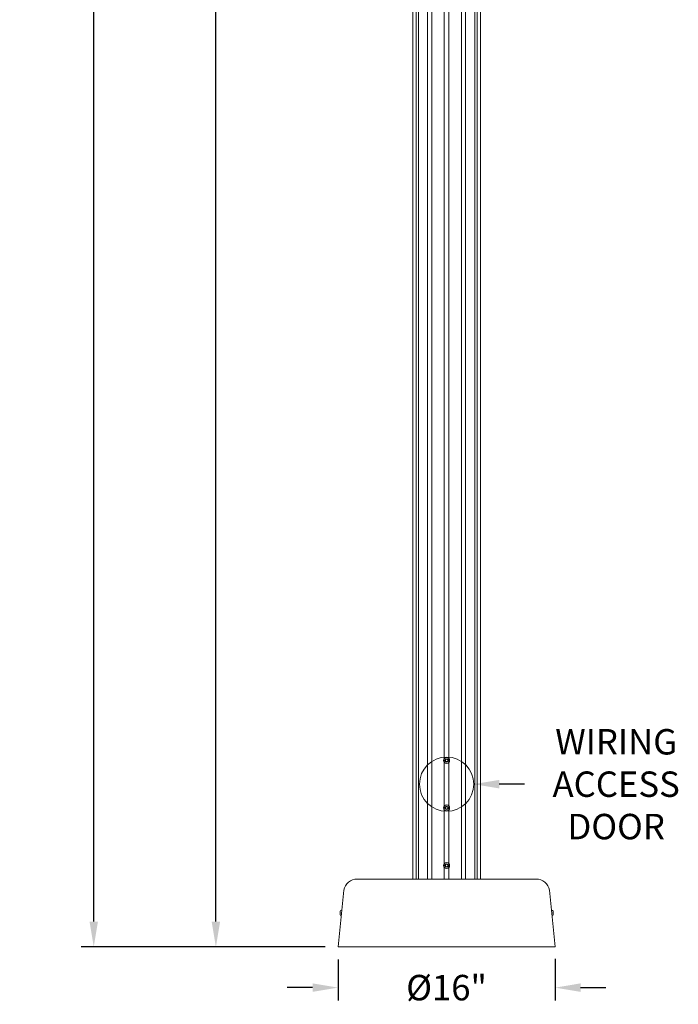
# Model space of a CAD drawing. Extents: x -20 to 98, y -56 to 186.
# Drawn here: x -20 to 28, y -7 to 65 of the extents above; entities that cross this region are included whole.
import ezdxf

# ---------------------------------------------------------------- set-up
doc = ezdxf.new("R2010")
doc.units = 0
doc.header["$MEASUREMENT"] = 0
doc.layers.get('0').update_dxf_attribs({"linetype": 'CONTINUOUS', "lineweight": 15})
doc.layers.get('DEFPOINTS').update_dxf_attribs({"linetype": 'CONTINUOUS'})
doc.layers.add('Text', color=7, linetype='CONTINUOUS')
doc.styles.add('ROMAND', font='romand.shx', dxfattribs={"oblique": 15})
doc.dimstyles.new('ROMAND', dxfattribs={"dimscale": 15, "dimtxt": 0.125, "dimasz": 0.125, "dimexe": 0.0625, "dimexo": 0.0625, "dimgap": 0.09, "dimtad": 0, "dimtih": 1, "dimtoh": 1, "dimdec": 3, "dimzin": 0, "dimdsep": 46, "dimlunit": 4, "dimtxsty": 'ROMAND', "dimcen": 0, "dimadec": 0, "dimazin": 0, "dimtfac": 1, "dimtdec": 3, "dimtofl": 0, "dimtmove": 0, "dimatfit": 3, "dimfxl": 0, "dimtolj": 1, "dimtzin": 0, "dimarcsym": 0})

# ---------------------------------------------------------------- blocks, each defined once
blk = doc.blocks.new('*D5')
at = {"layer": 'DEFPOINTS', "color": 0}
for p in [(3.242, -3.035), (19.236, -2.967), (19.236, -6.035)]:
    blk.add_point(p, dxfattribs=at)
at = {"layer": 'Text', "color": 0, "lineweight": -2}
for p, q in [((3.242, -3.972), (3.242, -6.972)), ((19.236, -3.904), (19.236, -6.972)), ((1.367, -6.035), (-0.508, -6.035)), ((21.111, -6.035), (22.986, -6.035))]:
    blk.add_line(p, q, dxfattribs=at)
at = {"layer": 'Text', "color": 0}
for points in [[(1.367, -5.722), (1.367, -6.347), (3.242, -6.035)], [(21.111, -5.722), (21.111, -6.347), (19.236, -6.035)]]:
    blk.add_solid(points, dxfattribs=at)
at = {"layer": 'Text', "color": 0, "insert": (11.239, -6.035), "char_height": 1.875, "attachment_point": 5, "style": 'ROMAND'}
blk.add_mtext('\\A1;%%C16"', dxfattribs=at)
blk = doc.blocks.new('*D22')
at = {"layer": 'DEFPOINTS', "color": 0}
for p in [(-5.758, 140.965), (8.742, 140.965), (3.242, -3.035)]:
    blk.add_point(p, dxfattribs=at)
at = {"layer": 'Text', "color": 0, "lineweight": -2}
for p, q in [((7.805, 140.965), (-6.695, 140.965)), ((-5.758, 139.09), (-5.758, 71.431)), ((-5.758, -1.16), (-5.758, 66.499)), ((2.305, -3.035), (-6.695, -3.035))]:
    blk.add_line(p, q, dxfattribs=at)
at = {"layer": 'Text', "color": 0}
for points in [[(-6.07, 139.09), (-5.445, 139.09), (-5.758, 140.965)], [(-6.07, -1.16), (-5.445, -1.16), (-5.758, -3.035)]]:
    blk.add_solid(points, dxfattribs=at)
at = {"layer": 'Text', "color": 0, "insert": (-5.758, 68.965), "char_height": 1.875, "attachment_point": 5, "style": 'ROMAND'}
blk.add_mtext("\\A1;12'", dxfattribs=at)
blk = doc.blocks.new('*D25')
at = {"layer": 'DEFPOINTS', "color": 0}
for p in [(3.565, 181.266), (-14.758, -3.035), (3.242, -3.035)]:
    blk.add_point(p, dxfattribs=at)
at = {"layer": 'Text', "color": 0, "lineweight": -2}
for p, q in [((2.628, 181.266), (-15.695, 181.266)), ((-14.758, 179.391), (-14.758, 92.653)), ((-14.758, -1.16), (-14.758, 85.578)), ((2.305, -3.035), (-15.695, -3.035))]:
    blk.add_line(p, q, dxfattribs=at)
at = {"layer": 'Text', "color": 0}
for points in [[(-15.07, 179.391), (-14.445, 179.391), (-14.758, 181.266)], [(-15.07, -1.16), (-14.445, -1.16), (-14.758, -3.035)]]:
    blk.add_solid(points, dxfattribs=at)
at = {"layer": 'Text', "color": 0, "insert": (-14.758, 89.116), "char_height": 1.875, "attachment_point": 5, "style": 'ROMAND'}
blk.add_mtext('\\A1;15\'-4{\\H1.000000x;\\S1/4;}"', dxfattribs=at)
blk = doc.blocks.new('*D75')
at = {"layer": 'DEFPOINTS', "color": 0}
for p in [(9.242, 8.965), (13.242, 8.965)]:
    blk.add_point(p, dxfattribs=at)
at = {"layer": 'Text', "color": 0, "lineweight": -2}
blk.add_line((16.992, 8.965), (15.117, 8.965), dxfattribs=at)
at = {"layer": 'Text', "color": 0}
blk.add_solid([(15.117, 9.278), (15.117, 8.653), (13.242, 8.965)], dxfattribs=at)
at = {"layer": 'Text', "color": 0, "insert": (23.736, 8.965), "char_height": 1.875, "attachment_point": 5, "style": 'ROMAND'}
blk.add_mtext('\\A1;WIRING\\PACCESS\\PDOOR', dxfattribs=at)

msp = doc.modelspace()

# ---------------------------------------------------------------- linework, layer by layer
for p, q in [((8.7421, 1.9654), (8.7421, 140.4649)), ((13.7421, 1.9654), (13.7421, 140.4649)), ((8.7482, 1.9654), (8.7482, 139.9649)), ((8.9954, 1.9654), (8.9954, 139.9649)), ((9.1691, 1.9654), (9.1691, 139.9649)), ((9.8447, 1.9654), (9.8447, 139.9645)), ((10.1456, 1.9654), (10.1456, 139.9649)), ((11.0684, 1.9654), (11.0684, 139.9649)), ((11.4158, 1.9654), (11.4158, 139.9649)), ((12.3387, 1.9654), (12.3387, 139.9649)), ((12.6395, 1.9654), (12.6395, 139.9645)), ((13.3151, 1.9654), (13.3151, 139.9649)), ((13.4888, 1.9654), (13.4888, 139.9649)), ((13.7361, 1.9654), (13.7361, 139.9649)), ((4.6512, 1.9654), (17.833, 1.9654)), ((3.2421, -3.0346), (3.6676, 1.1458)), ((19.2421, -3.0346), (18.8166, 1.1458)), ((3.3868, -0.4096), (3.3868, -0.6596)), ((3.5188, -0.3161), (3.4878, -0.3161)), ((18.9964, -0.3161), (18.9654, -0.3161)), ((19.0974, -0.6596), (19.0974, -0.4096)), ((3.2421, -3.0346), (19.2421, -3.0346))]:
    msp.add_line(p, q)
at = {"color": 8}
for points in [[(11.164, 10.7605), (11.164, 10.6703), (11.2421, 10.6252), (11.3202, 10.6703), (11.3202, 10.7605), (11.2421, 10.8056)], [(11.164, 7.1703), (11.164, 7.2605), (11.2421, 7.3056), (11.3202, 7.2605), (11.3202, 7.1703), (11.2421, 7.1252)], [(11.164, 2.9203), (11.164, 3.0105), (11.2421, 3.0556), (11.3202, 3.0105), (11.3202, 2.9203), (11.2421, 2.8752)]]:
    msp.add_lwpolyline(points, close=True, dxfattribs=at)
for centre, radius in [((11.2421, 8.9654), 2), ((11.2421, 10.7154), 0.2185), ((11.2421, 10.7154), 0.125), ((11.2421, 7.2154), 0.2185), ((11.2421, 7.2154), 0.125), ((11.2421, 2.9654), 0.2185), ((11.2421, 2.9654), 0.125)]:
    msp.add_circle(centre, radius)
for centre, radius, start, end in [((4.6512, 0.9654), 1, 90, 169.611142), ((17.833, 0.9654), 1, 10.388858, 90), ((3.5963, -0.5346), 0.244, 116.40672, 149.17677), ((3.5963, -0.5346), 0.244, 210.82323, 240.188822), ((18.8879, -0.5346), 0.244, 30.82323, 63.59328), ((18.8879, -0.5346), 0.244, 299.811178, 329.17677)]:
    msp.add_arc(centre, radius, start, end)

# ---------------------------------------------------------------- dimensions: what is measured, and where the dimension line sits
at = {"layer": 'Text'}
for base, p1, p2, picture, middle in [((-14.7579, -3.0346), (3.565, 181.2663), (3.2421, -3.0346), '*D25', (-14.7579, 89.1159)), ((-5.757892, 140.964927), (3.242108, -3.034566), (8.742108, 140.964927), '*D22', (-5.757892, 68.965181))]:
    dim = msp.add_linear_dim(base=base, p1=p1, p2=p2, angle=90, dimstyle='ROMAND', dxfattribs=at)
    dim.commit()
    dim.dimension.update_dxf_attribs({"geometry": picture, "text_midpoint": middle})
dim = msp.add_diameter_dim_2p(p1=(9.2421, 8.9654), p2=(13.2421, 8.9654), text='WIRING\\PACCESS\\PDOOR', dimstyle='ROMAND', dxfattribs=at)
dim.commit()
dim.dimension.update_dxf_attribs({"geometry": '*D75', "text_midpoint": (23.736, 8.9654)})
dim = msp.add_linear_dim(base=(19.236, -6.0346), p1=(3.2421, -3.0346), p2=(19.236, -2.9669), text='%%C<>"', dimstyle='ROMAND', override={"dimlunit": 5}, dxfattribs=at)
dim.commit()
dim.dimension.update_dxf_attribs({"geometry": '*D5', "text_midpoint": (11.239, -6.0346)})

doc.saveas('drawing.dxf')
